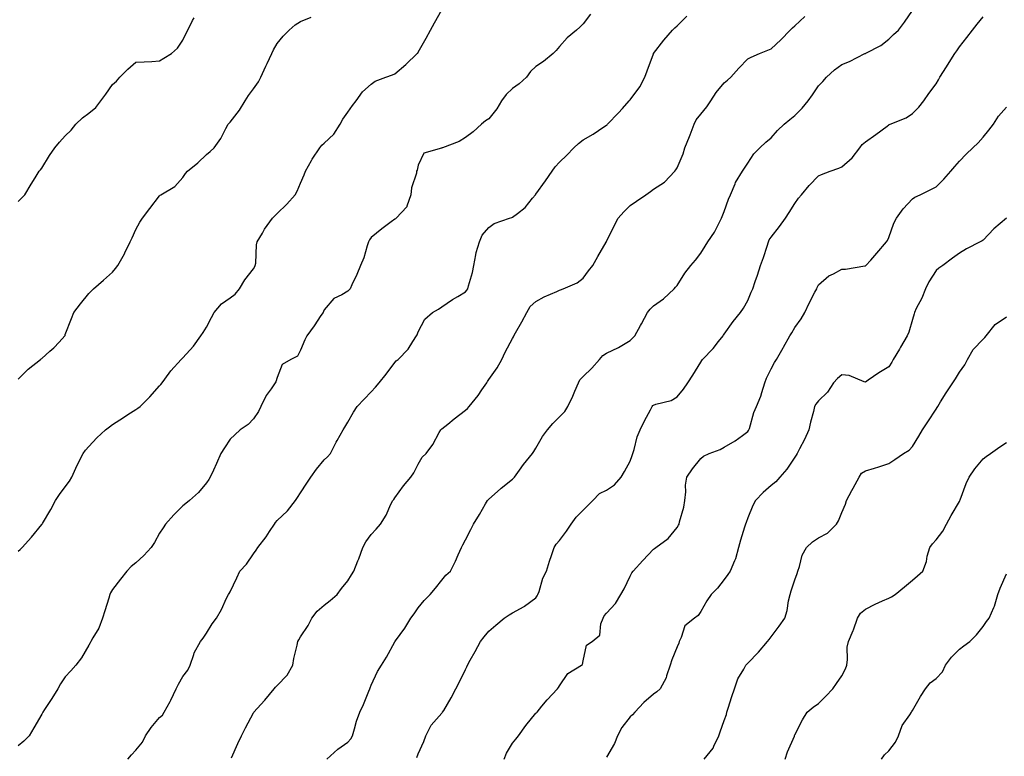
# Model space of a CAD drawing. Units: inches. Extents: x 1016003 to 1018643, y 7321658 to 7324298.
# Drawn here: x 1017859 to 1018277, y 7322503 to 7322816 of the extents above; entities that cross this region are included whole.
import ezdxf

# ---------------------------------------------------------------- set-up
doc = ezdxf.new("R2010")
doc.units = ezdxf.units.IN
doc.header["$MEASUREMENT"] = 0
doc.layers.add('Contour_10167321', color=7, linetype='Continuous', true_color=0x802c44)

msp = doc.modelspace()

# ---------------------------------------------------------------- linework, layer by layer
at = {"layer": 'Contour_10167321'}
for points in [[(1017858.05, 7322590.4, 3220), (1017858.8, 7322591.17, 3220), (1017859.67, 7322591.92, 3220), (1017863.66, 7322596.31, 3220), (1017868.05, 7322601.72, 3220), (1017868.13, 7322601.85, 3220), (1017868.17, 7322601.92, 3220), (1017868.32, 7322602.2, 3220), (1017871.83, 7322608.14, 3220), (1017873.88, 7322611.92, 3220), (1017875.52, 7322614.45, 3220), (1017878.05, 7322617.72, 3220), (1017879.77, 7322620.2, 3220), (1017880.83, 7322621.92, 3220), (1017883.03, 7322626.9, 3220), (1017883.04, 7322626.93, 3220), (1017885.57, 7322631.92, 3220), (1017886.66, 7322633.3, 3220), (1017888.05, 7322634.87, 3220), (1017891.46, 7322638.51, 3220), (1017895.14, 7322641.92, 3220), (1017896.76, 7322643.21, 3220), (1017898.05, 7322644.2, 3220), (1017902.71, 7322647.26, 3220), (1017904.58, 7322648.45, 3220), (1017908.05, 7322650.67, 3220), (1017908.84, 7322651.13, 3220), (1017909.85, 7322651.92, 3220), (1017913.93, 7322656.04, 3220), (1017918.05, 7322660.71, 3220), (1017918.65, 7322661.32, 3220), (1017919.2, 7322661.92, 3220), (1017922.16, 7322666.03, 3220), (1017922.88, 7322667.08, 3220), (1017927.24, 7322671.92, 3220), (1017927.72, 7322672.26, 3220), (1017928.05, 7322672.55, 3220), (1017932.47, 7322677.5, 3220), (1017935.64, 7322681.92, 3220), (1017936.61, 7322683.36, 3220), (1017938.05, 7322685.66, 3220), (1017940.16, 7322689.81, 3220), (1017941.3, 7322691.92, 3220), (1017944.35, 7322695.62, 3220), (1017948.05, 7322698.09, 3220), (1017950.27, 7322699.7, 3220), (1017952.07, 7322701.92, 3220), (1017954.28, 7322705.69, 3220), (1017958.05, 7322710.49, 3220), (1017958.61, 7322711.36, 3220), (1017958.79, 7322711.92, 3220), (1017958.95, 7322712.81, 3220), (1017959.3, 7322720.67, 3220), (1017959.6, 7322721.92, 3220), (1017961.78, 7322725.65, 3220), (1017962.66, 7322727.31, 3220), (1017966.15, 7322731.92, 3220), (1017967.04, 7322732.92, 3220), (1017968.05, 7322733.98, 3220), (1017972.11, 7322737.86, 3220), (1017975.65, 7322741.92, 3220), (1017976.54, 7322743.44, 3220), (1017978.05, 7322746.79, 3220), (1017979.54, 7322750.43, 3220), (1017980.15, 7322751.92, 3220), (1017982.65, 7322756.52, 3220), (1017982.91, 7322757.05, 3220), (1017986.17, 7322761.92, 3220), (1017987, 7322762.98, 3220), (1017988.05, 7322763.9, 3220), (1017992.21, 7322767.76, 3220), (1017994.9, 7322771.92, 3220), (1017995.93, 7322774.03, 3220), (1017998.05, 7322777.05, 3220), (1018000.13, 7322779.84, 3220), (1018001.59, 7322781.92, 3220), (1018004.35, 7322785.62, 3220), (1018008.05, 7322788.96, 3220), (1018009.75, 7322790.22, 3220), (1018014.19, 7322791.92, 3220), (1018017.1, 7322792.87, 3220), (1018018.05, 7322793.32, 3220), (1018022.71, 7322797.27, 3220), (1018027.52, 7322801.92, 3220), (1018027.79, 7322802.19, 3220), (1018028.05, 7322802.53, 3220), (1018031.44, 7322808.53, 3220), (1018033.17, 7322811.92, 3220), (1018034.97, 7322815, 3220), (1018038.05, 7322820.49, 3220)], [(1017989.12, 7322501.92, 3216), (1017993.8, 7322506.17, 3216), (1017998.05, 7322509.22, 3216), (1017999.43, 7322510.54, 3216), (1018000.06, 7322511.92, 3216), (1018000.98, 7322514.85, 3216), (1018001.85, 7322518.12, 3216), (1018003.21, 7322521.92, 3216), (1018004.79, 7322525.18, 3216), (1018007.06, 7322530.93, 3216), (1018007.48, 7322531.92, 3216), (1018007.63, 7322532.34, 3216), (1018008.05, 7322533.39, 3216), (1018010.7, 7322539.27, 3216), (1018012.47, 7322541.92, 3216), (1018014.57, 7322545.39, 3216), (1018018.05, 7322551.78, 3216), (1018018.1, 7322551.87, 3216), (1018018.37, 7322552.24, 3216), (1018022.36, 7322557.61, 3216), (1018024.91, 7322561.92, 3216), (1018026.22, 7322563.74, 3216), (1018028.05, 7322566.3, 3216), (1018030.59, 7322569.38, 3216), (1018033.04, 7322571.92, 3216), (1018035.35, 7322574.61, 3216), (1018038.05, 7322578.11, 3216), (1018039.8, 7322580.18, 3216), (1018041.69, 7322581.92, 3216), (1018043.87, 7322586.1, 3216), (1018044.95, 7322588.82, 3216), (1018046.33, 7322591.92, 3216), (1018046.93, 7322593.04, 3216), (1018048.05, 7322595.17, 3216), (1018050.32, 7322599.65, 3216), (1018051.43, 7322601.92, 3216), (1018053.98, 7322605.99, 3216), (1018056.6, 7322610.47, 3216), (1018057.46, 7322611.92, 3216), (1018057.73, 7322612.24, 3216), (1018058.05, 7322612.56, 3216), (1018063.03, 7322616.94, 3216), (1018063.25, 7322617.12, 3216), (1018068.05, 7322620.98, 3216), (1018068.52, 7322621.45, 3216), (1018068.86, 7322621.92, 3216), (1018071.02, 7322624.88, 3216), (1018072.7, 7322627.27, 3216), (1018076.55, 7322631.92, 3216), (1018077.14, 7322632.82, 3216), (1018078.05, 7322634.25, 3216), (1018080.84, 7322639.12, 3216), (1018082.93, 7322641.92, 3216), (1018085.25, 7322644.72, 3216), (1018088.05, 7322647.57, 3216), (1018090.26, 7322649.71, 3216), (1018091.53, 7322651.92, 3216), (1018093.71, 7322656.26, 3216), (1018094.54, 7322658.41, 3216), (1018096.06, 7322661.92, 3216), (1018096.7, 7322663.26, 3216), (1018098.05, 7322664.7, 3216), (1018101.81, 7322668.16, 3216), (1018105.03, 7322671.92, 3216), (1018106.43, 7322673.54, 3216), (1018108.05, 7322674.56, 3216), (1018113.05, 7322676.92, 3216), (1018118.05, 7322679.98, 3216), (1018119.07, 7322680.9, 3216), (1018120.05, 7322681.92, 3216), (1018122.49, 7322686.36, 3216), (1018122.89, 7322687.08, 3216), (1018125.51, 7322691.92, 3216), (1018126.62, 7322693.35, 3216), (1018128.05, 7322694.75, 3216), (1018132.25, 7322697.72, 3216), (1018136.76, 7322701.92, 3216), (1018137.4, 7322702.57, 3216), (1018138.05, 7322703.34, 3216), (1018141.35, 7322708.62, 3216), (1018143.84, 7322711.92, 3216), (1018145.83, 7322714.14, 3216), (1018148.05, 7322717.06, 3216), (1018149.89, 7322720.09, 3216), (1018151.13, 7322721.92, 3216), (1018153.97, 7322726, 3216), (1018155.56, 7322729.42, 3216), (1018156.87, 7322731.92, 3216), (1018157.23, 7322732.74, 3216), (1018158.05, 7322734.88, 3216), (1018159.9, 7322740.07, 3216), (1018160.76, 7322741.92, 3216), (1018162.66, 7322746.52, 3216), (1018162.84, 7322747.13, 3216), (1018165.79, 7322751.92, 3216), (1018166.72, 7322753.25, 3216), (1018168.05, 7322755.3, 3216), (1018170.68, 7322759.29, 3216), (1018173.13, 7322761.92, 3216), (1018175.75, 7322764.23, 3216), (1018178.05, 7322766.19, 3216), (1018180.71, 7322769.27, 3216), (1018183.58, 7322771.92, 3216), (1018185.99, 7322773.98, 3216), (1018188.05, 7322775.67, 3216), (1018191.21, 7322778.76, 3216), (1018193.69, 7322781.92, 3216), (1018195.5, 7322784.46, 3216), (1018198.05, 7322788.22, 3216), (1018199.89, 7322790.08, 3216), (1018201.52, 7322791.92, 3216), (1018204.97, 7322795, 3216), (1018208.05, 7322797.27, 3216), (1018211.33, 7322798.63, 3216), (1018217.84, 7322801.92, 3216), (1018217.98, 7322801.99, 3216), (1018218.05, 7322802.01, 3216), (1018218.27, 7322802.15, 3216), (1018224.53, 7322805.43, 3216), (1018228.05, 7322808.11, 3216), (1018229.97, 7322810, 3216), (1018232.04, 7322811.92, 3216), (1018234.7, 7322815.27, 3216), (1018238.05, 7322820.28, 3216)], [(1018101.19, 7322818.78, 3219), (1018098.05, 7322814.58, 3219), (1018096.73, 7322813.23, 3219), (1018095.29, 7322811.92, 3219), (1018091.27, 7322808.7, 3219), (1018088.05, 7322804.94, 3219), (1018086.65, 7322803.32, 3219), (1018085.41, 7322801.92, 3219), (1018081.31, 7322798.65, 3219), (1018078.05, 7322796.53, 3219), (1018075.68, 7322794.29, 3219), (1018073.97, 7322791.92, 3219), (1018070.87, 7322789.1, 3219), (1018068.05, 7322787.11, 3219), (1018065.36, 7322784.6, 3219), (1018063.44, 7322781.92, 3219), (1018061.48, 7322778.49, 3219), (1018058.05, 7322774.21, 3219), (1018056.59, 7322773.38, 3219), (1018054.83, 7322771.92, 3219), (1018051.35, 7322768.62, 3219), (1018048.05, 7322766.25, 3219), (1018045.41, 7322764.56, 3219), (1018038.29, 7322761.92, 3219), (1018038.11, 7322761.86, 3219), (1018038.05, 7322761.84, 3219), (1018037.87, 7322761.74, 3219), (1018030.41, 7322759.56, 3219), (1018028.05, 7322754.51, 3219), (1018027.54, 7322752.42, 3219), (1018027.34, 7322751.92, 3219), (1018027.22, 7322751.09, 3219), (1018025.12, 7322744.85, 3219), (1018024.87, 7322741.92, 3219), (1018023.19, 7322737.05, 3219), (1018023.17, 7322736.8, 3219), (1018018.63, 7322731.92, 3219), (1018018.31, 7322731.66, 3219), (1018018.05, 7322731.52, 3219), (1018016.5, 7322730.37, 3219), (1018012.5, 7322727.47, 3219), (1018008.05, 7322723.72, 3219), (1018007.27, 7322722.7, 3219), (1018006.94, 7322721.92, 3219), (1018006.31, 7322720.18, 3219), (1018004.86, 7322715.11, 3219), (1018003.42, 7322711.92, 3219), (1018001.88, 7322708.09, 3219), (1017999.81, 7322703.67, 3219), (1017999.03, 7322701.92, 3219), (1017998.57, 7322701.4, 3219), (1017998.05, 7322700.96, 3219), (1017995.57, 7322699.43, 3219), (1017992.2, 7322697.76, 3219), (1017988.05, 7322692.96, 3219), (1017987.73, 7322692.24, 3219), (1017987.6, 7322691.92, 3219), (1017986.66, 7322690.53, 3219), (1017983.77, 7322686.2, 3219), (1017980.68, 7322681.92, 3219), (1017979.77, 7322680.2, 3219), (1017978.05, 7322675.88, 3219), (1017976.64, 7322673.32, 3219), (1017973.86, 7322671.92, 3219), (1017970.17, 7322669.8, 3219), (1017968.05, 7322664.25, 3219), (1017967.52, 7322662.45, 3219), (1017967.25, 7322661.92, 3219), (1017965.57, 7322659.44, 3219), (1017963.45, 7322656.52, 3219), (1017961.12, 7322651.92, 3219), (1017960.17, 7322649.8, 3219), (1017958.05, 7322646.69, 3219), (1017955.71, 7322644.26, 3219), (1017952.33, 7322641.92, 3219), (1017950.09, 7322639.88, 3219), (1017948.05, 7322637.95, 3219), (1017945.65, 7322634.32, 3219), (1017944.1, 7322631.92, 3219), (1017942.34, 7322627.63, 3219), (1017941.01, 7322624.88, 3219), (1017939.66, 7322621.92, 3219), (1017939.08, 7322620.89, 3219), (1017938.05, 7322619.45, 3219), (1017934.66, 7322615.31, 3219), (1017930.75, 7322611.92, 3219), (1017929.31, 7322610.67, 3219), (1017928.05, 7322609.68, 3219), (1017924.12, 7322605.85, 3219), (1017920.55, 7322601.92, 3219), (1017919.6, 7322600.37, 3219), (1017918.05, 7322598.08, 3219), (1017915.95, 7322594.02, 3219), (1017914.51, 7322591.92, 3219), (1017911.42, 7322588.56, 3219), (1017908.05, 7322585.47, 3219), (1017906.07, 7322583.91, 3219), (1017904.12, 7322581.92, 3219), (1017901.47, 7322578.5, 3219), (1017898.05, 7322574.08, 3219), (1017897.29, 7322572.68, 3219), (1017896.96, 7322571.92, 3219), (1017896.48, 7322570.35, 3219), (1017894.89, 7322565.08, 3219), (1017893.89, 7322561.92, 3219), (1017892.27, 7322557.7, 3219), (1017889.74, 7322553.61, 3219), (1017888.83, 7322551.92, 3219), (1017888.58, 7322551.4, 3219), (1017888.05, 7322550.44, 3219), (1017884.95, 7322545.02, 3219), (1017882.52, 7322541.92, 3219), (1017880.39, 7322539.58, 3219), (1017878.05, 7322536.94, 3219), (1017875.99, 7322533.98, 3219), (1017874.8, 7322531.92, 3219), (1017872.27, 7322527.7, 3219), (1017869.24, 7322523.11, 3219), (1017868.47, 7322521.92, 3219), (1017868.29, 7322521.67, 3219), (1017868.05, 7322521.12, 3219), (1017864.67, 7322515.29, 3219), (1017862.69, 7322511.92, 3219), (1017860.39, 7322509.58, 3219), (1017858.05, 7322507.59, 3219)], [(1017858.05, 7322663.55, 3221), (1017862.27, 7322667.71, 3221), (1017867.51, 7322671.92, 3221), (1017867.83, 7322672.14, 3221), (1017868.05, 7322672.31, 3221), (1017871.51, 7322675.38, 3221), (1017873.15, 7322676.82, 3221), (1017875.45, 7322679.32, 3221), (1017877.85, 7322681.92, 3221), (1017877.92, 7322682.05, 3221), (1017878.05, 7322682.45, 3221), (1017880.64, 7322689.33, 3221), (1017881.73, 7322691.92, 3221), (1017884.47, 7322695.5, 3221), (1017888.05, 7322699.94, 3221), (1017889.01, 7322700.96, 3221), (1017889.95, 7322701.92, 3221), (1017894.32, 7322705.66, 3221), (1017898.05, 7322709.02, 3221), (1017899.39, 7322710.58, 3221), (1017900.29, 7322711.92, 3221), (1017903.15, 7322716.82, 3221), (1017903.3, 7322717.18, 3221), (1017905.64, 7322721.92, 3221), (1017906.41, 7322723.57, 3221), (1017908.05, 7322727.13, 3221), (1017909.65, 7322730.32, 3221), (1017910.9, 7322731.92, 3221), (1017913.93, 7322736.04, 3221), (1017918.05, 7322741.47, 3221), (1017918.28, 7322741.69, 3221), (1017918.67, 7322741.92, 3221), (1017924.53, 7322745.44, 3221), (1017928.05, 7322749.3, 3221), (1017929.07, 7322750.91, 3221), (1017929.96, 7322751.92, 3221), (1017934.4, 7322755.57, 3221), (1017938.05, 7322759.04, 3221), (1017939.58, 7322760.39, 3221), (1017941.35, 7322761.92, 3221), (1017944.1, 7322765.87, 3221), (1017946.23, 7322770.1, 3221), (1017947.24, 7322771.92, 3221), (1017947.64, 7322772.34, 3221), (1017948.05, 7322772.8, 3221), (1017952.04, 7322777.93, 3221), (1017954.48, 7322781.92, 3221), (1017955.91, 7322784.06, 3221), (1017958.05, 7322786.9, 3221), (1017960.08, 7322789.89, 3221), (1017961.19, 7322791.92, 3221), (1017963.32, 7322796.65, 3221), (1017963.83, 7322797.71, 3221), (1017965.83, 7322801.92, 3221), (1017966.46, 7322803.51, 3221), (1017968.05, 7322806.25, 3221), (1017970.65, 7322809.33, 3221), (1017973.21, 7322811.92, 3221), (1017975.78, 7322814.19, 3221), (1017978.05, 7322815.63, 3221), (1017982.55, 7322817.42, 3221)], [(1017858.05, 7322739.01, 3222), (1017859.44, 7322740.53, 3222), (1017860.8, 7322741.92, 3222), (1017863.58, 7322746.39, 3222), (1017865.28, 7322749.15, 3222), (1017866.99, 7322751.92, 3222), (1017867.48, 7322752.49, 3222), (1017868.05, 7322753.2, 3222), (1017871.31, 7322758.66, 3222), (1017873.63, 7322761.92, 3222), (1017875.62, 7322764.35, 3222), (1017878.05, 7322766.93, 3222), (1017880.5, 7322769.46, 3222), (1017882.55, 7322771.92, 3222), (1017885.34, 7322774.62, 3222), (1017888.05, 7322776.6, 3222), (1017890.97, 7322779.01, 3222), (1017893.2, 7322781.92, 3222), (1017895.25, 7322784.72, 3222), (1017898.05, 7322788.8, 3222), (1017899.76, 7322790.22, 3222), (1017901.26, 7322791.92, 3222), (1017904.6, 7322795.37, 3222), (1017908.05, 7322798.27, 3222), (1017911.5, 7322798.47, 3222), (1017914.78, 7322798.65, 3222), (1017918.05, 7322798.83, 3222), (1017919.93, 7322800.03, 3222), (1017923.14, 7322801.92, 3222), (1017925.71, 7322804.26, 3222), (1017928.05, 7322807.69, 3222), (1017929.35, 7322810.62, 3222), (1017930.07, 7322811.92, 3222), (1017932.08, 7322815.95, 3222), (1017932.78, 7322817.19, 3222)], [(1017904.59, 7322501.92, 3218), (1017906.15, 7322503.82, 3218), (1017908.05, 7322505.72, 3218), (1017910.81, 7322509.15, 3218), (1017912.06, 7322511.92, 3218), (1017914.49, 7322515.48, 3218), (1017918.05, 7322519.69, 3218), (1017919.28, 7322520.69, 3218), (1017920.06, 7322521.92, 3218), (1017922.62, 7322526.49, 3218), (1017922.94, 7322527.02, 3218), (1017925.09, 7322531.92, 3218), (1017926.1, 7322533.87, 3218), (1017928.05, 7322537.11, 3218), (1017930.12, 7322539.85, 3218), (1017931.05, 7322541.92, 3218), (1017932.62, 7322546.49, 3218), (1017932.75, 7322547.22, 3218), (1017935.54, 7322551.92, 3218), (1017936.61, 7322553.36, 3218), (1017938.05, 7322555.53, 3218), (1017940.5, 7322559.47, 3218), (1017942.22, 7322561.92, 3218), (1017944.35, 7322565.62, 3218), (1017946.59, 7322570.46, 3218), (1017947.32, 7322571.92, 3218), (1017947.65, 7322572.33, 3218), (1017948.05, 7322573.17, 3218), (1017950.95, 7322579.02, 3218), (1017952.25, 7322581.92, 3218), (1017955.07, 7322584.9, 3218), (1017958.05, 7322589.19, 3218), (1017959.12, 7322590.84, 3218), (1017959.79, 7322591.92, 3218), (1017963.45, 7322596.51, 3218), (1017964.88, 7322598.74, 3218), (1017966.99, 7322601.92, 3218), (1017967.39, 7322602.58, 3218), (1017968.05, 7322603.37, 3218), (1017972.39, 7322607.59, 3218), (1017975.83, 7322611.92, 3218), (1017976.72, 7322613.25, 3218), (1017978.05, 7322615.22, 3218), (1017980.68, 7322619.29, 3218), (1017982.32, 7322621.92, 3218), (1017984.72, 7322625.25, 3218), (1017988.05, 7322629.2, 3218), (1017989.43, 7322630.54, 3218), (1017990.67, 7322631.92, 3218), (1017993.18, 7322636.79, 3218), (1017993.58, 7322637.44, 3218), (1017996.18, 7322641.92, 3218), (1017996.84, 7322643.13, 3218), (1017998.05, 7322645.26, 3218), (1018000.5, 7322649.47, 3218), (1018002.05, 7322651.92, 3218), (1018005.02, 7322654.95, 3218), (1018008.05, 7322658.15, 3218), (1018009.79, 7322660.18, 3218), (1018011.41, 7322661.92, 3218), (1018014.33, 7322665.65, 3218), (1018018.05, 7322670.63, 3218), (1018018.67, 7322671.3, 3218), (1018019.48, 7322671.92, 3218), (1018023.7, 7322676.27, 3218), (1018025.65, 7322679.52, 3218), (1018027.24, 7322681.92, 3218), (1018027.57, 7322682.4, 3218), (1018028.05, 7322683.65, 3218), (1018030.88, 7322689.09, 3218), (1018034.13, 7322691.92, 3218), (1018036.64, 7322693.33, 3218), (1018038.05, 7322694.34, 3218), (1018042.54, 7322697.42, 3218), (1018044.83, 7322698.7, 3218), (1018048.05, 7322700.6, 3218), (1018048.67, 7322701.3, 3218), (1018049.05, 7322701.92, 3218), (1018049.33, 7322703.2, 3218), (1018051.13, 7322708.85, 3218), (1018051.64, 7322711.92, 3218), (1018052.55, 7322716.42, 3218), (1018052.57, 7322717.39, 3218), (1018054, 7322721.92, 3218), (1018055.25, 7322724.72, 3218), (1018058.05, 7322728.04, 3218), (1018060.28, 7322729.69, 3218), (1018066.77, 7322731.92, 3218), (1018067.75, 7322732.23, 3218), (1018068.05, 7322732.33, 3218), (1018070.13, 7322734, 3218), (1018073.45, 7322736.52, 3218), (1018076.58, 7322740.44, 3218), (1018077.81, 7322741.92, 3218), (1018077.9, 7322742.06, 3218), (1018078.05, 7322742.25, 3218), (1018082.09, 7322747.87, 3218), (1018084.9, 7322751.92, 3218), (1018086.22, 7322753.75, 3218), (1018088.05, 7322755.75, 3218), (1018091.16, 7322758.81, 3218), (1018094.14, 7322761.92, 3218), (1018096.19, 7322763.78, 3218), (1018098.05, 7322765.25, 3218), (1018102.29, 7322767.68, 3218), (1018106.91, 7322770.78, 3218), (1018108.05, 7322771.52, 3218), (1018108.26, 7322771.71, 3218), (1018108.48, 7322771.92, 3218), (1018113.15, 7322776.82, 3218), (1018114.79, 7322778.65, 3218), (1018117.71, 7322781.92, 3218), (1018117.87, 7322782.1, 3218), (1018118.05, 7322782.26, 3218), (1018122.17, 7322787.79, 3218), (1018124.3, 7322791.92, 3218), (1018125.35, 7322794.62, 3218), (1018127.96, 7322801.84, 3218), (1018128, 7322801.92, 3218), (1018128.01, 7322801.95, 3218), (1018128.05, 7322802.01, 3218), (1018132.38, 7322807.59, 3218), (1018136.07, 7322811.92, 3218), (1018137.01, 7322812.96, 3218), (1018138.05, 7322813.82, 3218), (1018142.13, 7322817.84, 3218)], [(1017948.68, 7322502.55, 3217), (1017951.4, 7322508.58, 3217), (1017952.9, 7322511.92, 3217), (1017954.67, 7322515.29, 3217), (1017958.05, 7322521.72, 3217), (1017958.13, 7322521.84, 3217), (1017958.21, 7322521.92, 3217), (1017959.57, 7322523.44, 3217), (1017962.87, 7322527.1, 3217), (1017966.86, 7322531.92, 3217), (1017967.42, 7322532.55, 3217), (1017968.05, 7322533.34, 3217), (1017972.31, 7322537.67, 3217), (1017974.69, 7322541.92, 3217), (1017975.21, 7322544.76, 3217), (1017976.54, 7322550.4, 3217), (1017976.83, 7322551.92, 3217), (1017977.34, 7322552.64, 3217), (1017978.05, 7322553.92, 3217), (1017981.23, 7322558.74, 3217), (1017982.77, 7322561.92, 3217), (1017985.08, 7322564.88, 3217), (1017988.05, 7322567.38, 3217), (1017990.61, 7322569.36, 3217), (1017993.63, 7322571.92, 3217), (1017995.41, 7322574.55, 3217), (1017998.05, 7322577.84, 3217), (1017999.59, 7322580.38, 3217), (1018000.67, 7322581.92, 3217), (1018002.37, 7322586.24, 3217), (1018002.78, 7322587.19, 3217), (1018004.43, 7322591.92, 3217), (1018005.68, 7322594.29, 3217), (1018008.05, 7322597.47, 3217), (1018010.2, 7322599.78, 3217), (1018011.91, 7322601.92, 3217), (1018014.32, 7322605.65, 3217), (1018016.44, 7322610.31, 3217), (1018017.26, 7322611.92, 3217), (1018017.58, 7322612.39, 3217), (1018018.05, 7322613.08, 3217), (1018021.8, 7322618.17, 3217), (1018024.83, 7322621.92, 3217), (1018026.21, 7322623.76, 3217), (1018028.05, 7322627.34, 3217), (1018029.67, 7322630.3, 3217), (1018031.32, 7322631.92, 3217), (1018034.23, 7322635.74, 3217), (1018036.91, 7322640.78, 3217), (1018037.57, 7322641.92, 3217), (1018037.8, 7322642.17, 3217), (1018038.05, 7322642.42, 3217), (1018040.55, 7322644.42, 3217), (1018043.32, 7322646.65, 3217), (1018048.05, 7322650.29, 3217), (1018048.92, 7322651.06, 3217), (1018049.62, 7322651.92, 3217), (1018053.47, 7322656.51, 3217), (1018055.08, 7322658.95, 3217), (1018057.13, 7322661.92, 3217), (1018057.46, 7322662.51, 3217), (1018058.05, 7322663.33, 3217), (1018061.6, 7322668.37, 3217), (1018063.57, 7322671.92, 3217), (1018065.02, 7322674.94, 3217), (1018068.05, 7322680.84, 3217), (1018068.47, 7322681.51, 3217), (1018068.61, 7322681.92, 3217), (1018069.34, 7322683.2, 3217), (1018072.08, 7322687.89, 3217), (1018074.17, 7322691.92, 3217), (1018075.59, 7322694.38, 3217), (1018078.05, 7322696.56, 3217), (1018081.5, 7322698.47, 3217), (1018086.96, 7322700.83, 3217), (1018088.05, 7322701.34, 3217), (1018088.48, 7322701.49, 3217), (1018089.64, 7322701.92, 3217), (1018095.51, 7322704.46, 3217), (1018098.05, 7322706.42, 3217), (1018100.39, 7322709.58, 3217), (1018102.16, 7322711.92, 3217), (1018104.33, 7322715.64, 3217), (1018107.84, 7322721.71, 3217), (1018107.96, 7322721.92, 3217), (1018107.99, 7322721.98, 3217), (1018108.05, 7322722.11, 3217), (1018111.31, 7322728.66, 3217), (1018112.96, 7322731.92, 3217), (1018115.32, 7322734.66, 3217), (1018118.05, 7322737.37, 3217), (1018120.77, 7322739.19, 3217), (1018124.72, 7322741.92, 3217), (1018126.7, 7322743.27, 3217), (1018128.05, 7322744.24, 3217), (1018132.69, 7322747.28, 3217), (1018137.01, 7322751.92, 3217), (1018137.47, 7322752.5, 3217), (1018138.05, 7322753.35, 3217), (1018140.62, 7322759.36, 3217), (1018141.37, 7322761.92, 3217), (1018143.26, 7322766.71, 3217), (1018143.52, 7322767.39, 3217), (1018145.3, 7322771.92, 3217), (1018146.17, 7322773.8, 3217), (1018148.05, 7322776.2, 3217), (1018150.61, 7322779.36, 3217), (1018152.4, 7322781.92, 3217), (1018154.61, 7322785.36, 3217), (1018158.05, 7322789.5, 3217), (1018159.39, 7322790.58, 3217), (1018160.87, 7322791.92, 3217), (1018164.27, 7322795.7, 3217), (1018168.05, 7322799.65, 3217), (1018169.52, 7322800.44, 3217), (1018173.02, 7322801.92, 3217), (1018176.62, 7322803.35, 3217), (1018178.05, 7322803.92, 3217), (1018182.13, 7322807.84, 3217), (1018186, 7322811.92, 3217), (1018187.03, 7322812.94, 3217), (1018188.05, 7322813.72, 3217), (1018192.3, 7322817.68, 3217)], [(1018027.35, 7322502.62, 3215), (1018028.05, 7322504.2, 3215), (1018030.43, 7322509.53, 3215), (1018031.28, 7322511.92, 3215), (1018033.51, 7322516.46, 3215), (1018038.05, 7322521.55, 3215), (1018038.25, 7322521.73, 3215), (1018038.38, 7322521.92, 3215), (1018038.83, 7322522.7, 3215), (1018041.94, 7322528.03, 3215), (1018044, 7322531.92, 3215), (1018045.4, 7322534.57, 3215), (1018048.05, 7322540.04, 3215), (1018048.68, 7322541.28, 3215), (1018048.98, 7322541.92, 3215), (1018050.12, 7322544, 3215), (1018052.22, 7322547.75, 3215), (1018054.49, 7322551.92, 3215), (1018056.02, 7322553.96, 3215), (1018058.05, 7322556.35, 3215), (1018061.04, 7322558.93, 3215), (1018064.6, 7322561.92, 3215), (1018066.66, 7322563.31, 3215), (1018068.05, 7322564.2, 3215), (1018073.04, 7322566.93, 3215), (1018073.13, 7322567, 3215), (1018078.05, 7322570.51, 3215), (1018078.62, 7322571.36, 3215), (1018078.87, 7322571.92, 3215), (1018079.36, 7322573.23, 3215), (1018081.01, 7322578.96, 3215), (1018082.49, 7322581.92, 3215), (1018083.79, 7322586.18, 3215), (1018084.63, 7322588.5, 3215), (1018085.76, 7322591.92, 3215), (1018086.67, 7322593.3, 3215), (1018088.05, 7322594.99, 3215), (1018091.06, 7322598.91, 3215), (1018092.98, 7322601.92, 3215), (1018095.11, 7322604.86, 3215), (1018098.05, 7322607.88, 3215), (1018100.14, 7322609.83, 3215), (1018102.15, 7322611.92, 3215), (1018105.06, 7322614.91, 3215), (1018108.05, 7322616.33, 3215), (1018111.43, 7322618.54, 3215), (1018114.2, 7322621.92, 3215), (1018115.68, 7322624.29, 3215), (1018118.05, 7322628.67, 3215), (1018118.95, 7322631.03, 3215), (1018119.17, 7322631.92, 3215), (1018119.74, 7322633.61, 3215), (1018120.99, 7322638.98, 3215), (1018122.35, 7322641.92, 3215), (1018124.14, 7322645.82, 3215), (1018126.68, 7322650.55, 3215), (1018127.38, 7322651.92, 3215), (1018127.7, 7322652.27, 3215), (1018128.05, 7322652.5, 3215), (1018129, 7322652.87, 3215), (1018135.47, 7322654.5, 3215), (1018138.05, 7322656.08, 3215), (1018140.75, 7322659.22, 3215), (1018142.62, 7322661.92, 3215), (1018144.71, 7322665.26, 3215), (1018148.05, 7322670.81, 3215), (1018148.48, 7322671.49, 3215), (1018148.79, 7322671.92, 3215), (1018153.36, 7322676.61, 3215), (1018155.67, 7322679.54, 3215), (1018157.58, 7322681.92, 3215), (1018157.76, 7322682.21, 3215), (1018158.05, 7322682.66, 3215), (1018161.91, 7322688.07, 3215), (1018164.98, 7322691.92, 3215), (1018166.27, 7322693.7, 3215), (1018168.05, 7322697.01, 3215), (1018169.52, 7322700.45, 3215), (1018170.19, 7322701.92, 3215), (1018171.22, 7322705.09, 3215), (1018172.17, 7322707.8, 3215), (1018173.42, 7322711.92, 3215), (1018174.74, 7322715.23, 3215), (1018176.25, 7322720.13, 3215), (1018176.89, 7322721.92, 3215), (1018177.21, 7322722.76, 3215), (1018178.05, 7322723.96, 3215), (1018181.51, 7322728.46, 3215), (1018184.05, 7322731.92, 3215), (1018185.6, 7322734.38, 3215), (1018188.05, 7322738.22, 3215), (1018189.56, 7322740.41, 3215), (1018190.92, 7322741.92, 3215), (1018194.15, 7322745.81, 3215), (1018198.05, 7322749.99, 3215), (1018199.37, 7322750.61, 3215), (1018203.04, 7322751.92, 3215), (1018206.73, 7322753.24, 3215), (1018208.05, 7322753.79, 3215), (1018212.35, 7322757.62, 3215), (1018215.61, 7322761.92, 3215), (1018216.65, 7322763.32, 3215), (1018218.05, 7322764.44, 3215), (1018222.42, 7322767.55, 3215), (1018227.29, 7322771.16, 3215), (1018228.05, 7322771.72, 3215), (1018228.19, 7322771.79, 3215), (1018228.52, 7322771.92, 3215), (1018235.33, 7322774.64, 3215), (1018238.05, 7322776.42, 3215), (1018240.77, 7322779.2, 3215), (1018242.82, 7322781.92, 3215), (1018245.03, 7322784.94, 3215), (1018248.05, 7322789.1, 3215), (1018249.13, 7322790.84, 3215), (1018249.73, 7322791.92, 3215), (1018252.48, 7322796.35, 3215), (1018252.91, 7322797.06, 3215), (1018256.01, 7322801.92, 3215), (1018256.87, 7322803.1, 3215), (1018258.05, 7322804.82, 3215), (1018261.2, 7322808.77, 3215), (1018263.58, 7322811.92, 3215), (1018265.53, 7322814.44, 3215), (1018268.05, 7322817.64, 3215)], [(1018064.49, 7322501.92, 3214), (1018065.49, 7322504.48, 3214), (1018068.05, 7322508.75, 3214), (1018069.51, 7322510.46, 3214), (1018070.58, 7322511.92, 3214), (1018073.68, 7322516.29, 3214), (1018078.05, 7322521.46, 3214), (1018078.28, 7322521.69, 3214), (1018078.52, 7322521.92, 3214), (1018080.58, 7322524.45, 3214), (1018082.79, 7322527.19, 3214), (1018087.17, 7322531.92, 3214), (1018087.59, 7322532.38, 3214), (1018088.05, 7322533.07, 3214), (1018091.54, 7322538.43, 3214), (1018097.33, 7322541.92, 3214), (1018097.75, 7322542.22, 3214), (1018098.05, 7322543.82, 3214), (1018099.53, 7322550.44, 3214), (1018101.99, 7322551.92, 3214), (1018105.24, 7322554.74, 3214), (1018105.66, 7322559.53, 3214), (1018106.59, 7322561.92, 3214), (1018107.09, 7322562.88, 3214), (1018108.05, 7322564.01, 3214), (1018111.84, 7322568.13, 3214), (1018114.14, 7322571.92, 3214), (1018115.52, 7322574.44, 3214), (1018118.05, 7322579.76, 3214), (1018118.73, 7322581.23, 3214), (1018119.29, 7322581.92, 3214), (1018123.51, 7322586.47, 3214), (1018128.05, 7322591.2, 3214), (1018128.43, 7322591.54, 3214), (1018129.04, 7322591.92, 3214), (1018134.22, 7322595.74, 3214), (1018138.05, 7322600.52, 3214), (1018138.55, 7322601.42, 3214), (1018138.83, 7322601.92, 3214), (1018139.01, 7322602.88, 3214), (1018140.91, 7322609.06, 3214), (1018141.29, 7322611.92, 3214), (1018141.69, 7322615.56, 3214), (1018141.57, 7322618.4, 3214), (1018142.1, 7322621.92, 3214), (1018144.56, 7322625.41, 3214), (1018148.05, 7322629.75, 3214), (1018149.24, 7322630.73, 3214), (1018151.64, 7322631.92, 3214), (1018156.3, 7322633.67, 3214), (1018158.05, 7322634.68, 3214), (1018162.64, 7322637.34, 3214), (1018165.76, 7322639.63, 3214), (1018168.05, 7322641.25, 3214), (1018168.33, 7322641.64, 3214), (1018168.5, 7322641.92, 3214), (1018168.73, 7322642.6, 3214), (1018170.65, 7322649.32, 3214), (1018171.71, 7322651.92, 3214), (1018173.67, 7322656.3, 3214), (1018173.96, 7322657.83, 3214), (1018175.24, 7322661.92, 3214), (1018176.04, 7322663.94, 3214), (1018178.05, 7322667.96, 3214), (1018179.43, 7322670.55, 3214), (1018180.19, 7322671.92, 3214), (1018183.1, 7322676.87, 3214), (1018183.24, 7322677.1, 3214), (1018185.96, 7322681.92, 3214), (1018186.71, 7322683.26, 3214), (1018188.05, 7322685.46, 3214), (1018190.76, 7322689.2, 3214), (1018192.26, 7322691.92, 3214), (1018194.09, 7322695.88, 3214), (1018196.59, 7322700.46, 3214), (1018197.35, 7322701.92, 3214), (1018197.54, 7322702.43, 3214), (1018198.05, 7322703.64, 3214), (1018202.48, 7322707.49, 3214), (1018204.47, 7322708.34, 3214), (1018208.05, 7322710.25, 3214), (1018209.62, 7322710.35, 3214), (1018217.79, 7322711.65, 3214), (1018218.05, 7322711.68, 3214), (1018218.16, 7322711.81, 3214), (1018218.26, 7322711.92, 3214), (1018220.3, 7322714.17, 3214), (1018222.92, 7322717.05, 3214), (1018227.04, 7322721.92, 3214), (1018227.43, 7322722.53, 3214), (1018228.05, 7322723.74, 3214), (1018230.09, 7322729.88, 3214), (1018231.27, 7322731.92, 3214), (1018234.02, 7322735.96, 3214), (1018238.05, 7322740.13, 3214), (1018239.09, 7322740.88, 3214), (1018241.38, 7322741.92, 3214), (1018245.79, 7322744.18, 3214), (1018248.05, 7322745.29, 3214), (1018251.42, 7322748.55, 3214), (1018254.36, 7322751.92, 3214), (1018256.06, 7322753.91, 3214), (1018258.05, 7322756.2, 3214), (1018260.8, 7322759.17, 3214), (1018263.75, 7322761.92, 3214), (1018265.9, 7322764.07, 3214), (1018268.05, 7322766.42, 3214), (1018270.54, 7322769.42, 3214), (1018272.44, 7322771.92, 3214), (1018274.57, 7322775.39, 3214), (1018278.05, 7322779.14, 3214)], [(1018277.99, 7322731.92, 3213), (1018272.56, 7322727.41, 3213), (1018268.05, 7322722.66, 3213), (1018267.64, 7322722.33, 3213), (1018266.81, 7322721.92, 3213), (1018261.04, 7322718.93, 3213), (1018258.05, 7322717.14, 3213), (1018254.99, 7322714.98, 3213), (1018250.93, 7322711.92, 3213), (1018249.22, 7322710.75, 3213), (1018248.05, 7322709.7, 3213), (1018245.05, 7322704.92, 3213), (1018243.63, 7322701.92, 3213), (1018241.96, 7322698.01, 3213), (1018239.63, 7322693.51, 3213), (1018238.87, 7322691.92, 3213), (1018238.7, 7322691.27, 3213), (1018238.05, 7322688.84, 3213), (1018236.52, 7322683.45, 3213), (1018235.75, 7322681.92, 3213), (1018232.89, 7322677.07, 3213), (1018232.46, 7322676.33, 3213), (1018229.88, 7322671.92, 3213), (1018229.21, 7322670.76, 3213), (1018228.05, 7322668.76, 3213), (1018223.81, 7322666.16, 3213), (1018219.19, 7322663.06, 3213), (1018218.05, 7322662.31, 3213), (1018217.57, 7322662.4, 3213), (1018211.19, 7322665.06, 3213), (1018208.05, 7322665.41, 3213), (1018206.13, 7322663.84, 3213), (1018204.5, 7322661.92, 3213), (1018201.98, 7322657.99, 3213), (1018198.05, 7322654.38, 3213), (1018197.01, 7322652.96, 3213), (1018196.47, 7322651.92, 3213), (1018195.95, 7322649.82, 3213), (1018194.75, 7322645.22, 3213), (1018193.96, 7322641.92, 3213), (1018192.1, 7322637.87, 3213), (1018190.06, 7322633.94, 3213), (1018189.07, 7322631.92, 3213), (1018188.68, 7322631.28, 3213), (1018188.05, 7322630.36, 3213), (1018184.7, 7322625.26, 3213), (1018181.7, 7322621.92, 3213), (1018180.04, 7322619.93, 3213), (1018178.05, 7322618.38, 3213), (1018174.63, 7322615.34, 3213), (1018171.34, 7322611.92, 3213), (1018170.16, 7322609.81, 3213), (1018168.05, 7322604.51, 3213), (1018167.34, 7322602.64, 3213), (1018167.05, 7322601.92, 3213), (1018166.7, 7322600.57, 3213), (1018164.9, 7322595.07, 3213), (1018164.18, 7322591.92, 3213), (1018162.87, 7322587.1, 3213), (1018162.42, 7322586.3, 3213), (1018160.54, 7322581.92, 3213), (1018159.52, 7322580.45, 3213), (1018158.05, 7322578.41, 3213), (1018155.24, 7322574.73, 3213), (1018152.49, 7322571.92, 3213), (1018150.64, 7322569.33, 3213), (1018148.05, 7322564.69, 3213), (1018146.92, 7322563.05, 3213), (1018145.37, 7322561.92, 3213), (1018141.36, 7322558.6, 3213), (1018139.76, 7322553.63, 3213), (1018138.87, 7322551.92, 3213), (1018138.7, 7322551.27, 3213), (1018138.05, 7322549.72, 3213), (1018135.83, 7322544.14, 3213), (1018135.11, 7322541.92, 3213), (1018133.57, 7322537.44, 3213), (1018133.4, 7322536.57, 3213), (1018130.82, 7322531.92, 3213), (1018129.44, 7322530.54, 3213), (1018128.05, 7322529.53, 3213), (1018123.93, 7322526.04, 3213), (1018120.09, 7322521.92, 3213), (1018119.1, 7322520.87, 3213), (1018118.05, 7322520.01, 3213), (1018114.59, 7322515.38, 3213), (1018112.75, 7322511.92, 3213), (1018111.37, 7322508.6, 3213), (1018108.05, 7322502.82, 3213)], [(1018149.56, 7322501.92, 3212), (1018153.31, 7322506.65, 3212), (1018153.61, 7322507.48, 3212), (1018155.75, 7322511.92, 3212), (1018156.37, 7322513.6, 3212), (1018158.05, 7322518.35, 3212), (1018158.97, 7322521, 3212), (1018159.2, 7322521.92, 3212), (1018159.75, 7322523.62, 3212), (1018161.31, 7322528.66, 3212), (1018162.4, 7322531.92, 3212), (1018163.84, 7322536.13, 3212), (1018166.31, 7322540.18, 3212), (1018167.21, 7322541.92, 3212), (1018167.61, 7322542.36, 3212), (1018168.05, 7322542.83, 3212), (1018172.54, 7322547.43, 3212), (1018176.49, 7322551.92, 3212), (1018177.18, 7322552.79, 3212), (1018178.05, 7322553.91, 3212), (1018181.45, 7322558.52, 3212), (1018183.74, 7322561.92, 3212), (1018184.84, 7322565.14, 3212), (1018185.38, 7322569.26, 3212), (1018186.05, 7322571.92, 3212), (1018186.47, 7322573.51, 3212), (1018188.05, 7322578.25, 3212), (1018189.03, 7322580.94, 3212), (1018189.28, 7322581.92, 3212), (1018190.01, 7322583.88, 3212), (1018191.23, 7322588.74, 3212), (1018193.01, 7322591.92, 3212), (1018195.59, 7322594.38, 3212), (1018198.05, 7322596.01, 3212), (1018201.94, 7322598.03, 3212), (1018205.76, 7322601.92, 3212), (1018206.61, 7322603.36, 3212), (1018208.05, 7322606.87, 3212), (1018209.62, 7322610.35, 3212), (1018210.05, 7322611.92, 3212), (1018212.29, 7322616.16, 3212), (1018212.82, 7322617.16, 3212), (1018215.41, 7322621.92, 3212), (1018216.42, 7322623.56, 3212), (1018218.05, 7322624.59, 3212), (1018221.86, 7322625.73, 3212), (1018223.76, 7322626.2, 3212), (1018228.05, 7322627.71, 3212), (1018230.54, 7322629.43, 3212), (1018234.19, 7322631.92, 3212), (1018236.6, 7322633.37, 3212), (1018238.05, 7322634.89, 3212), (1018240.75, 7322639.22, 3212), (1018242.37, 7322641.92, 3212), (1018244.57, 7322645.39, 3212), (1018248.05, 7322650.81, 3212), (1018248.52, 7322651.46, 3212), (1018248.77, 7322651.92, 3212), (1018249.96, 7322653.83, 3212), (1018252.3, 7322657.67, 3212), (1018255.2, 7322661.92, 3212), (1018256.3, 7322663.67, 3212), (1018258.05, 7322666.53, 3212), (1018260.34, 7322669.63, 3212), (1018261.49, 7322671.92, 3212), (1018263.8, 7322676.17, 3212), (1018268.05, 7322680.52, 3212), (1018268.79, 7322681.18, 3212), (1018269.35, 7322681.92, 3212), (1018273.15, 7322686.82, 3212), (1018278.05, 7322690.06, 3212)], [(1018183.95, 7322501.92, 3211), (1018184.94, 7322505.02, 3211), (1018187.84, 7322511.71, 3211), (1018187.91, 7322511.92, 3211), (1018187.94, 7322512.02, 3211), (1018188.05, 7322512.27, 3211), (1018191.32, 7322518.65, 3211), (1018193.32, 7322521.92, 3211), (1018195.86, 7322524.11, 3211), (1018198.05, 7322525.58, 3211), (1018201.19, 7322528.78, 3211), (1018204.22, 7322531.92, 3211), (1018205.8, 7322534.17, 3211), (1018208.05, 7322537.33, 3211), (1018209.59, 7322540.38, 3211), (1018210.12, 7322541.92, 3211), (1018210.46, 7322544.33, 3211), (1018210.35, 7322549.61, 3211), (1018210.84, 7322551.92, 3211), (1018212.83, 7322556.7, 3211), (1018212.96, 7322557, 3211), (1018214.7, 7322561.92, 3211), (1018215.91, 7322564.05, 3211), (1018218.05, 7322565.76, 3211), (1018222.14, 7322567.82, 3211), (1018225.37, 7322569.24, 3211), (1018228.05, 7322570.47, 3211), (1018229.06, 7322570.91, 3211), (1018230.71, 7322571.92, 3211), (1018234.69, 7322575.28, 3211), (1018238.05, 7322578.1, 3211), (1018240.12, 7322579.85, 3211), (1018242.41, 7322581.92, 3211), (1018243.94, 7322586.03, 3211), (1018244.34, 7322588.21, 3211), (1018245.37, 7322591.92, 3211), (1018246.5, 7322593.47, 3211), (1018248.05, 7322595.28, 3211), (1018251.01, 7322598.96, 3211), (1018252.53, 7322601.92, 3211), (1018254.48, 7322605.49, 3211), (1018258.05, 7322611.57, 3211), (1018258.17, 7322611.8, 3211), (1018258.21, 7322611.92, 3211), (1018258.31, 7322612.18, 3211), (1018260.83, 7322619.14, 3211), (1018262.17, 7322621.92, 3211), (1018264.52, 7322625.45, 3211), (1018268.05, 7322629.7, 3211), (1018269.32, 7322630.65, 3211), (1018271.15, 7322631.92, 3211), (1018275.22, 7322634.75, 3211), (1018278.05, 7322636.55, 3211)], [(1018224.87, 7322501.92, 3210), (1018226.2, 7322503.76, 3210), (1018228.05, 7322505.46, 3210), (1018230.81, 7322509.15, 3210), (1018232.05, 7322511.92, 3210), (1018233.68, 7322516.29, 3210), (1018236.95, 7322520.82, 3210), (1018237.64, 7322521.92, 3210), (1018237.81, 7322522.16, 3210), (1018238.05, 7322522.6, 3210), (1018241.39, 7322528.59, 3210), (1018243.55, 7322531.92, 3210), (1018245.56, 7322534.41, 3210), (1018248.05, 7322536.26, 3210), (1018250.87, 7322539.09, 3210), (1018252.11, 7322541.92, 3210), (1018254.58, 7322545.39, 3210), (1018258.05, 7322548.72, 3210), (1018259.8, 7322550.18, 3210), (1018262.37, 7322551.92, 3210), (1018265.23, 7322554.75, 3210), (1018268.05, 7322558.4, 3210), (1018269.51, 7322560.46, 3210), (1018270.7, 7322561.92, 3210), (1018272.58, 7322566.46, 3210), (1018272.9, 7322567.06, 3210), (1018274.26, 7322571.92, 3210), (1018275.35, 7322574.62, 3210), (1018278.05, 7322580.7, 3210)]]:
    msp.add_polyline3d(points, dxfattribs=at)

doc.saveas('drawing.dxf')
